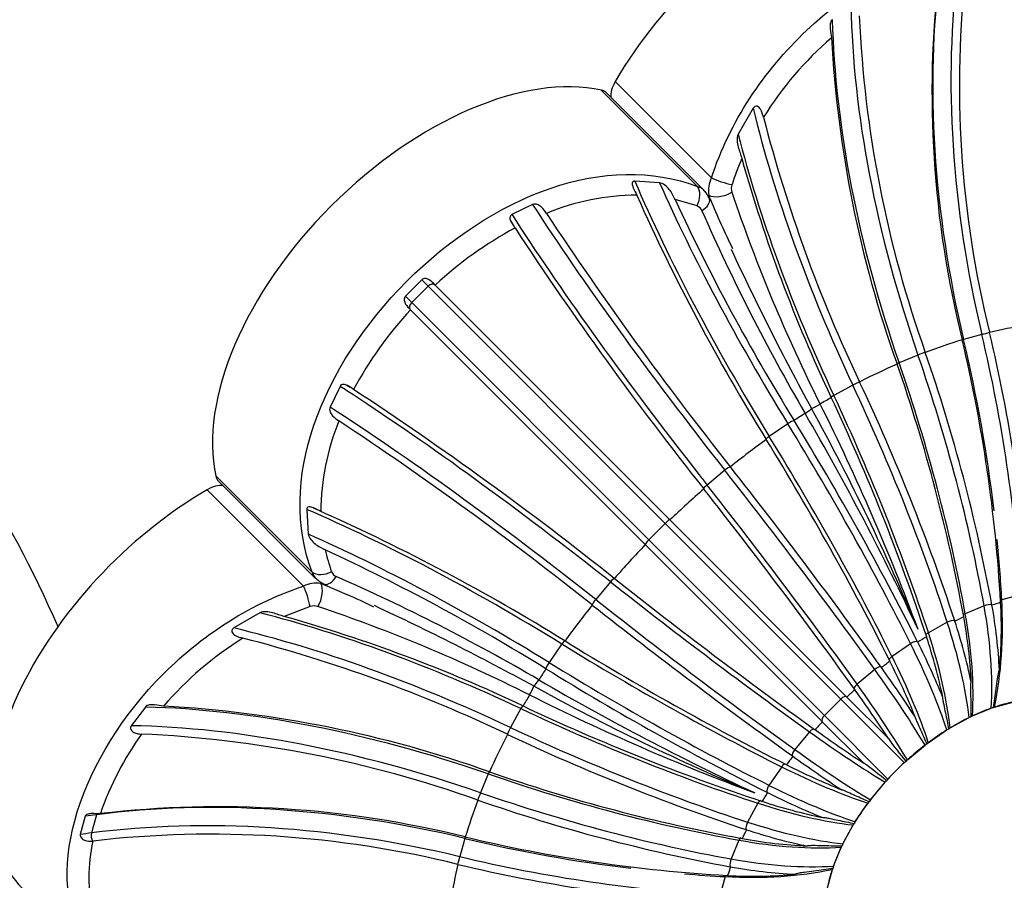
# Model space of a CAD drawing. Units: millimetres. Extents: x 0 to 1370, y 0 to 2174.
# Drawn here: x 745 to 762, y 684 to 699 of the extents above; entities that cross this region are included whole.
import ezdxf
from ezdxf import colors
from ezdxf.entities.mleader import LeaderData, LeaderLine
from ezdxf.math import Vec2, Vec3

# ---------------------------------------------------------------- set-up
doc = ezdxf.new("R2010")
doc.units = ezdxf.units.MM
doc.layers.add('DV2_Défaut', color=7, linetype='Continuous')
doc.layers.add('Défaut', color=7, linetype='Continuous')

# ---------------------------------------------------------------- blocks, each defined once
blk = doc.blocks.new('_DOT')
at = {"color": 0}
blk.add_line((0, 0), (-1, 0), dxfattribs=at)
at = {"color": 0, "const_width": 0.333}
blk.add_lwpolyline([(-0.1665, 0, 1), (0.1665, 0, 1)], format="xyb", close=True, dxfattribs=at)
blk = doc.blocks.new('SE1')
at = {"layer": 'DV2_Défaut', "color": 7, "linetype": 'Continuous'}
for p, q in [((756.318, 695.835), (754.66, 697.493)), ((756.557, 695.982), (754.899, 697.639)), ((756.423, 695.773), (754.752, 697.444)), ((757.278, 697.183), (757.019, 696.734)), ((755.663, 695.899), (755.237, 695.926)), ((756.535, 695.617), (756.512, 695.683)), ((753.477, 695.525), (753.12, 695.353)), ((756.31, 695.499), (755.931, 695.609)), ((753.102, 695.236), (753.131, 695.193)), ((751.568, 694.228), (751.286, 693.945)), ((751.677, 694.119), (751.395, 693.836)), ((751.677, 694.119), (751.568, 694.228)), ((755.76, 690.036), (751.677, 694.119)), ((751.799, 694.138), (751.794, 694.143)), ((755.841, 690.097), (751.799, 694.138)), ((751.395, 693.836), (751.286, 693.945)), ((755.477, 689.753), (751.395, 693.836)), ((751.37, 693.719), (751.375, 693.714)), ((751.375, 693.714), (755.417, 689.672)), ((761.214, 693.288), (760.899, 693.202)), ((761.347, 693.323), (761.346, 693.325)), ((760.874, 693.197), (760.875, 693.195)), ((760.114, 692.933), (759.789, 692.8)), ((760.24, 692.978), (760.24, 692.98)), ((759.753, 692.78), (759.754, 692.778)), ((750.333, 692.374), (750.276, 692.412)), ((758.991, 692.417), (758.665, 692.238)), ((759.109, 692.468), (759.108, 692.47)), ((750.16, 692.393), (749.988, 692.036)), ((758.62, 692.203), (758.621, 692.201)), ((757.873, 691.75), (757.553, 691.531)), ((757.981, 691.807), (757.979, 691.808)), ((757.501, 691.48), (757.502, 691.478)), ((756.787, 690.95), (756.482, 690.696)), ((756.883, 691.009), (756.881, 691.011)), ((749.679, 689.195), (748.021, 690.853)), ((748.069, 690.762), (749.74, 689.09)), ((749.532, 688.956), (747.874, 690.614)), ((756.424, 690.63), (756.426, 690.628)), ((749.587, 690.276), (749.614, 689.85)), ((749.774, 690.268), (749.702, 690.3)), ((755.76, 690.036), (755.477, 689.753)), ((758.785, 687.011), (755.76, 690.036)), ((755.842, 690.095), (755.841, 690.097)), ((758.885, 687.052), (755.842, 690.095)), ((758.502, 686.729), (755.477, 689.753)), ((755.417, 689.672), (755.418, 689.671)), ((755.418, 689.671), (758.461, 686.628)), ((754.817, 689.031), (754.563, 688.727)), ((754.885, 689.088), (754.884, 689.089)), ((749.83, 689.001), (749.895, 688.979)), ((749.893, 688.98), (750.279, 688.811)), ((761.537, 688.686), (761.538, 688.677)), ((761.872, 688.805), (761.557, 688.719)), ((749.645, 688.603), (749.197, 688.434)), ((754.503, 688.632), (754.504, 688.631)), ((761.253, 688.615), (760.928, 688.482)), ((761.388, 688.626), (761.386, 688.635)), ((748.779, 688.495), (748.33, 688.236)), ((760.619, 688.333), (760.293, 688.155)), ((760.75, 688.353), (760.747, 688.361)), ((760.9, 688.434), (760.902, 688.426)), ((754.035, 688.011), (754.033, 688.012)), ((760.11, 687.992), (760.106, 688)), ((760.259, 688.093), (760.261, 688.085)), ((753.982, 687.96), (753.763, 687.641)), ((759.986, 687.965), (759.667, 687.747)), ((759.628, 687.671), (759.631, 687.664)), ((753.705, 687.534), (753.707, 687.533)), ((759.369, 687.521), (759.065, 687.267)), ((759.485, 687.553), (759.481, 687.56)), ((759.024, 687.179), (759.028, 687.173)), ((758.785, 687.011), (758.502, 686.729)), ((759.879, 685.917), (758.785, 687.011)), ((758.891, 687.047), (758.885, 687.052)), ((759.606, 686.331), (758.891, 687.047)), ((746.808, 686.874), (746.562, 686.553)), ((753.275, 686.848), (753.097, 686.522)), ((753.312, 686.893), (753.31, 686.894)), ((761.051, 686.721), (761.375, 686.855)), ((761.375, 686.855), (761.376, 686.855)), ((761.432, 686.874), (761.747, 686.96)), ((761.432, 686.874), (761.432, 686.874)), ((759.596, 685.634), (758.502, 686.729)), ((760.668, 686.515), (760.993, 686.694)), ((760.993, 686.694), (760.994, 686.694)), ((761.051, 686.721), (761.051, 686.721)), ((758.341, 686.485), (758.334, 686.49)), ((758.461, 686.628), (758.466, 686.623)), ((758.466, 686.623), (759.182, 685.907)), ((760.291, 686.261), (760.61, 686.48)), ((760.61, 686.48), (760.611, 686.48)), ((760.667, 686.515), (760.668, 686.515)), ((753.043, 686.405), (753.045, 686.404)), ((758.246, 686.449), (757.992, 686.144)), ((759.931, 685.965), (760.236, 686.219)), ((760.236, 686.219), (760.236, 686.219)), ((760.291, 686.261), (760.291, 686.261)), ((757.953, 686.033), (757.96, 686.028)), ((759.931, 685.965), (759.931, 685.965)), ((757.767, 685.847), (757.548, 685.527)), ((757.849, 685.882), (757.842, 685.885)), ((759.879, 685.917), (759.879, 685.918)), ((752.713, 685.724), (752.58, 685.4)), ((752.735, 685.759), (752.733, 685.76)), ((759.596, 685.634), (759.596, 685.634)), ((759.294, 685.277), (759.548, 685.582)), ((759.548, 685.582), (759.549, 685.583)), ((757.514, 685.407), (757.521, 685.403)), ((759.294, 685.277), (759.294, 685.277)), ((752.533, 685.274), (752.535, 685.273)), ((757.358, 685.22), (757.18, 684.894)), ((757.428, 685.252), (757.42, 685.255)), ((759.033, 684.903), (759.252, 685.222)), ((759.252, 685.222), (759.252, 685.222)), ((745.772, 684.995), (745.687, 684.68)), ((745.965, 685.022), (745.879, 684.707)), ((746.032, 685.041), (746.023, 685.04)), ((758.82, 684.52), (758.998, 684.845)), ((758.998, 684.845), (758.998, 684.846)), ((759.033, 684.902), (759.033, 684.903)), ((752.311, 684.614), (752.226, 684.3)), ((752.318, 684.639), (752.316, 684.639)), ((757.087, 684.611), (757.079, 684.613)), ((757.152, 684.766), (757.16, 684.764)), ((745.896, 684.568), (745.904, 684.569)), ((757.031, 684.585), (756.898, 684.261)), ((758.658, 684.138), (758.792, 684.462)), ((758.792, 684.462), (758.792, 684.462)), ((758.819, 684.519), (758.82, 684.52)), ((752.188, 684.167), (752.19, 684.167)), ((756.879, 684.127), (756.887, 684.125)), ((758.658, 684.137), (758.658, 684.138)), ((756.794, 683.956), (756.708, 683.641)), ((756.836, 683.976), (756.827, 683.976)), ((758.554, 683.766), (758.639, 684.081)), ((758.639, 684.081), (758.639, 684.081))]:
    blk.add_line(p, q, dxfattribs=at)
for centre, radius, start, end in [((778.497, 697.577), 17.67, 173.3946, 193.9228), ((778.051, 697.451), 17.696, 173.4106, 193.908), ((778.976, 699.663), 19.893, 182.5638, 199.631), ((762.616, 693.797), 6.09, 130.9639, 147.9713), ((778.669, 699.508), 20.077, 183.1766, 199.5803), ((781.91, 703.333), 25.257, 194.4595, 205.4737), ((761.743, 694.294), 5.082, 156.5546, 161.9532), ((782.066, 703.325), 25.951, 195.6699, 205.3792), ((756.993, 695.764), 0.487, 153.4625, 189.562), ((756.248, 695.596), 0.249, 44.8836, 73.6194), ((757.115, 695.799), 0.216, 161.1095, 197.287), ((755.284, 691.578), 4.106, 90.1642, 112.4763), ((787.24, 709.941), 35.003, 204.0372, 211.8307), ((770.966, 701.654), 15.643, 202.6877, 206.1289), ((783.613, 704.737), 28.181, 198.6291, 206.6679), ((788.678, 710.808), 36.102, 204.8983, 211.7539), ((756.258, 695.362), 0.146, 22.2417, 69.4237), ((805.675, 729.776), 62.318, 213.50996, 218.46673), ((787.293, 708.957), 33.735, 203.6619, 210.3149), ((756.331, 689.247), 6.668, 118.2709, 132.8203), ((804.457, 728.828), 61.369, 213.31588, 218.49357), ((798.32, 713.958), 45.658, 204.8721, 208.7267), ((724.004, 678.828), 23.294, 23.8807, 39.4481), ((756.266, 689.182), 6.668, 137.1795, 151.7294), ((736.592, 687.383), 25.457, 3.2238, 13.4949), ((736.126, 687.255), 25.451, 3.2231, 13.4967), ((732.561, 683.352), 29.305, 10.3857, 19.1771), ((732.082, 683.153), 29.299, 10.3853, 19.1787), ((726.4, 677.045), 36.163, 18.2348, 25.2452), ((716.695, 641.069), 61.354, 51.50577, 56.68478), ((723.919, 674.784), 38.606, 20.3511, 26.6307), ((725.918, 676.78), 36.156, 18.2347, 25.2466), ((717.752, 668.417), 46.759, 25.0427, 30.1869), ((723.41, 672.854), 39.788, 22.7029, 28.7855), ((753.936, 690.229), 4.106, 157.5242, 179.8353), ((715.713, 639.806), 62.359, 51.53488, 56.48843), ((714.648, 665.111), 50.895, 26.7254, 31.6355), ((714.177, 664.787), 50.887, 26.7256, 31.6365), ((680.251, 630.582), 97.59, 35.72178, 38.25716), ((679.798, 630.202), 97.586, 35.72243, 38.25789), ((735.572, 658.273), 35.003, 58.1693, 65.9628), ((752.891, 690.245), 3.059, 192.5067, 199.8961), ((734.68, 656.789), 36.155, 58.251, 65.0968), ((749.917, 689.265), 0.249, 196.3804, 224.2256), ((750.151, 689.255), 0.146, 200.5765, 247.7581), ((749.749, 688.52), 0.487, 80.4381, 116.5374), ((750.049, 689.37), 0.412, 221.7681, 253.2978), ((736.558, 658.223), 33.733, 59.6848, 66.3383), ((815.327, 765.738), 97.614, 231.74247, 234.27721), ((746.413, 679.909), 9.705, 63.5203, 66.5227), ((753.598, 688.234), 7.952, 354.7634, 3.1988), ((749.715, 688.399), 0.216, 72.7128, 108.8906), ((740.776, 661.899), 28.183, 63.3323, 71.3707), ((731.556, 647.193), 45.658, 61.2733, 65.1396), ((814.914, 765.24), 97.562, 231.74248, 234.27858), ((753.004, 687.093), 8.523, 2.7886, 10.3612), ((742.202, 663.484), 25.912, 64.6135, 74.3375), ((751.437, 685.288), 9.803, 11.8873, 18.2161), ((752.519, 686.894), 8.522, 2.7845, 10.3581), ((751.716, 682.897), 6.09, 122.0286, 139.0361), ((742.18, 663.604), 25.257, 64.5262, 75.5405), ((780.734, 731.349), 50.901, 238.3642, 243.2737), ((748.518, 682.158), 12.977, 22.0986, 26.7163), ((750.95, 685.022), 9.802, 11.8827, 18.2127), ((748.042, 681.832), 12.974, 22.0936, 26.7126), ((780.395, 730.853), 50.881, 238.3639, 243.2753), ((740.121, 673.628), 23.851, 33.2677, 35.7204), ((777.1, 727.769), 46.768, 239.8135, 244.9568), ((772.66, 722.103), 39.788, 241.2145, 247.2971), ((739.674, 673.257), 23.837, 33.2624, 35.7165), ((770.727, 721.588), 38.599, 243.3688, 249.6495), ((746.006, 666.849), 20.072, 70.4176, 86.8255), ((768.737, 719.605), 36.166, 244.7544, 251.7643), ((761.414, 686.738), 0.123, 92.8978, 108.0697), ((761.453, 686.808), 0.0695, 107.3793, 130.2677), ((761.046, 686.582), 0.123, 99.2471, 115.0211), ((761.085, 686.646), 0.0825, 114.6433, 135.7273), ((772.257, 705.84), 23.838, 234.2835, 236.7376), ((760.675, 686.374), 0.124, 105.0038, 121.2299), ((760.716, 686.434), 0.0947, 121.0097, 140.6723), ((751.052, 683.312), 5.309, 144.3052, 160.9953), ((745.85, 666.536), 19.894, 70.3697, 87.4356), ((768.464, 719.104), 36.153, 244.7538, 251.7662), ((764.44, 689.741), 5.916, 215.1832, 220.0133), ((760.31, 686.121), 0.123, 110.2914, 126.9485), ((760.354, 686.176), 0.105, 126.8001, 145.3733), ((771.884, 705.391), 23.85, 234.2796, 236.7323), ((760.007, 685.881), 0.114, 132.2655, 150.0189), ((763.681, 697.471), 12.974, 243.2875, 247.9063), ((755.772, 681.073), 5.916, 49.9867, 54.8168), ((763.088, 682.425), 4.743, 132.5834, 137.4166), ((763.428, 682.086), 5.223, 132.8053, 137.1947), ((759.804, 685.71), 3.595, 267.2891, 2.7109), ((759.96, 685.83), 0.119, 115.2335, 132.3939), ((762.362, 713.44), 29.307, 250.8226, 259.6135), ((759.684, 685.554), 0.119, 137.6157, 154.757), ((759.632, 685.506), 0.113, 119.9528, 137.7628), ((763.355, 696.995), 12.977, 243.2836, 247.9015), ((759.392, 685.203), 0.122, 143.0427, 159.7174), ((748.064, 667.489), 17.669, 76.0761, 96.6053), ((762.159, 712.944), 29.297, 250.8217, 259.6156), ((760.491, 694.563), 9.802, 251.7874, 258.1171), ((759.336, 685.16), 0.105, 124.5773, 143.2493), ((759.079, 684.798), 0.094, 129.252, 149.066), ((759.138, 684.838), 0.123, 148.742, 165.0243), ((747.935, 666.989), 17.697, 76.0931, 96.5895), ((758.259, 709.394), 25.458, 256.5048, 266.7754), ((758.62, 692.995), 8.522, 259.642, 267.2153), ((760.225, 694.075), 9.803, 251.7837, 258.1129), ((748.714, 683.938), 2.88, 167.3361, 192.4516), ((758.866, 684.428), 0.0816, 134.1609, 155.4685), ((758.931, 684.467), 0.123, 154.9297, 170.802), ((758.13, 708.914), 25.45, 256.5036, 266.7776), ((758.42, 692.509), 8.523, 259.6387, 267.2116), ((758.705, 684.061), 0.0685, 139.5664, 162.7866), ((758.774, 684.099), 0.122, 161.8585, 177.174), ((757.28, 691.915), 7.952, 266.8014, 275.2364)]:
    blk.add_arc(centre, radius, start, end, dxfattribs=at)
for centre, major_axis, ratio, start_param, end_param in [((747.116, 698.397), (4.95, 4.95), 0.573576, 0.061579, 3.080071), ((758.226, 697.287), (-3.536, -3.536), 0.573576, 3.141593, 5.146631), ((767.601, 694.39), (-3.065, 11.311), 0.579228, 0.947766, 1.519031), ((767.915, 694.475), (-3.065, 11.311), 0.579228, 0.947766, 1.519031), ((765.824, 693.782), (-4.462, 10.837), 0.481485, 0.888199, 1.451962), ((765.499, 693.648), (-4.462, 10.837), 0.481485, 0.899652, 1.451962), ((752.038, 693.475), (-3.536, -3.536), 0.573576, 3.492749, 5.932029), ((754.398, 697.091), (-0.354, -0.354), 0.573576, 3.141593, 3.492749), ((755.232, 697.604), (-0.354, -0.354), 0.573576, 5.146631, 5.846853), ((763.692, 692.781), (-5.63, 10.279), 0.371887, 0.936802, 1.404596), ((763.366, 692.603), (-5.63, 10.279), 0.371887, 0.965051, 1.404596), ((756.756, 695.96), (0.287, -0.089), 0.172116, 3.996308, 5.331251), ((761.254, 691.279), (-6.628, 9.665), 0.253132, 0.90538, 1.373173), ((761.573, 691.498), (-6.628, 9.665), 0.253132, 0.933629, 1.373173), ((756.161, 695.594), (-0.108, -0.28), 0.580004, 1.453451, 2.788395), ((756.756, 695.824), (0.285, 0.095), 0.479721, 3.547173, 5.111368), ((756.245, 695.509), (-0.275, -0.119), 0.505155, 3.070287, 3.142054), ((759.519, 689.964), (-7.503, 9.003), 0.128144, 0.802924, 1.355233), ((756.245, 695.509), (-0.275, -0.119), 0.505155, 1.908021, 3.070287), ((759.214, 689.71), (-7.503, 9.003), 0.128144, 0.79147, 0.80825), ((759.214, 689.71), (-7.503, 9.003), 0.128144, 0.80825, 1.33577), ((751.724, 694.072), (0.0707, 0.0707), 0.661392, 0.011668, 1.570796), ((751.441, 693.789), (-0.0707, -0.0707), 0.661392, 4.712389, 6.271517), ((759.222, 686.291), (6.266, 6.266), 0.573576, 0.662174, 0.751543), ((761.269, 693.304), (0.0962, 0.0272), 0.014853, 4.094529, 5.634898), ((752.45, 691.751), (4.007, -14.786), 0.579228, 1.216978, 1.517969), ((759.222, 686.291), (6.266, 6.266), 0.573576, 0.819253, 0.908623), ((760.954, 693.219), (0.0962, 0.0272), 0.014853, 3.720812, 4.094529), ((752.135, 691.665), (4.007, -14.786), 0.579228, 1.320358, 1.517969), ((760.16, 692.947), (0.0933, 0.0359), 0.042795, 0.53328, 2.073649), ((752.645, 691.84), (5.832, -14.166), 0.481485, 1.149908, 1.4509), ((759.222, 686.291), (6.266, 6.266), 0.573576, 0.976333, 1.065702), ((752.32, 691.706), (5.832, -14.166), 0.481485, 1.149908, 1.4509), ((759.028, 692.426), (0.0894, 0.0449), 0.089175, 0.413072, 1.953441), ((752.839, 691.955), (7.359, -13.436), 0.371887, 1.102542, 1.403533), ((755.804, 686.299), (-9.003, 7.503), 0.128144, -0.807413, -0.79147), ((755.804, 686.299), (-9.003, 7.503), 0.128144, -1.340776, -0.807413), ((758.702, 692.248), (0.0894, 0.0449), 0.089175, 1.953441, 3.49381), ((752.513, 691.777), (7.359, -13.436), 0.371887, 1.102542, 1.403533), ((758.319, 692.085), (0.268, 0.134), 0.163535, 4.490979, 5.053769), ((759.222, 686.291), (6.266, 6.266), 0.573576, 1.133413, 1.159981), ((755.55, 685.995), (-9.003, 7.503), 0.128144, -1.355233, -0.802924), ((759.222, 686.291), (6.266, 6.266), 0.573576, 1.196214, 1.222782), ((758.065, 691.929), (0.26, 0.15), 0.183771, -1.264603, -0.701812), ((757.901, 691.754), (0.0843, 0.0539), 0.123144, 0.288351, 1.82872), ((753.027, 692.094), (8.664, -12.633), 0.253132, 1.071119, 1.372111), ((759.222, 686.291), (6.266, 6.266), 0.573576, 1.290492, 1.379862), ((757.581, 691.535), (0.0843, 0.0539), 0.123144, 1.82872, 3.369089), ((752.708, 691.875), (8.664, -12.633), 0.253132, 1.071119, 1.372111), ((756.806, 690.947), (0.078, 0.0626), 0.143866, 0.160283, 1.700652), ((753.206, 692.252), (9.808, -11.768), 0.128144, 1.05318, 1.354171), ((748.422, 691.115), (0.354, 0.354), 0.573576, 2.790436, 3.141593), ((759.214, 689.71), (-7.503, 9.003), 0.128144, 1.33577, 1.355233), ((748.226, 687.287), (3.536, 3.536), 0.573576, 1.136554, 3.141593), ((747.909, 690.282), (0.354, 0.354), 0.573576, 0.436332, 1.136554), ((759.222, 686.291), (6.266, 6.266), 0.573576, 1.447572, 1.536941), ((756.501, 690.693), (0.078, 0.0626), 0.143866, 1.700652, 3.241021), ((752.901, 691.998), (9.808, -11.768), 0.128144, 1.05318, 1.354171), ((754.234, 684.259), (-9.665, 6.628), 0.253132, -1.373173, -0.90538), ((755.77, 690.026), (0.0707, 0.0707), 0.15083, 0.030427, 1.570796), ((754.016, 683.94), (-9.665, 6.628), 0.253132, -1.373173, -0.933629), ((755.488, 689.743), (0.0707, 0.0707), 0.15083, 1.570796, 3.111165), ((752.135, 691.665), (4.007, -14.786), 0.579228, 1.216978, 1.287301), ((759.222, 686.291), (-6.266, -6.266), 0.573576, 4.746244, 4.835613), ((749.92, 689.352), (0.28, 0.108), 0.580004, 3.494791, 4.829734), ((750.004, 689.268), (0.119, 0.275), 0.505155, 3.214407, 4.375165), ((755.804, 686.299), (-9.003, 7.503), 0.128144, -1.355233, -1.340776), ((754.82, 689.012), (-0.0626, -0.078), 0.143866, 3.042165, 4.582534), ((753.515, 692.612), (11.768, -9.808), 0.128144, -1.354171, -1.05318), ((749.553, 688.757), (0.089, -0.287), 0.172116, 0.951934, 2.286878), ((749.69, 688.757), (-0.095, -0.285), 0.479721, 1.171818, 2.736012), ((750.004, 689.268), (0.119, 0.275), 0.505155, 3.183894, 3.214407), ((754.566, 688.708), (0.0626, 0.078), 0.143866, 1.440941, 2.98131), ((753.261, 692.307), (11.768, -9.808), 0.128144, -1.354171, -1.05318), ((760.707, 684.806), (3.543, 3.543), 0.573576, 0.845292, 0.882584), ((758.109, 689.802), (1.466, -5.411), 0.579228, 0.851158, 1.21618), ((761.618, 688.707), (0.0995, 0.0098), 0.227444, -4.07535, -3.733524), ((759.222, 686.291), (-6.266, -6.266), 0.573576, -1.379862, -1.290492), ((761.307, 688.601), (0.0977, 0.0215), 0.300401, 0.567225, 2.099947), ((758.102, 689.799), (2.134, -5.184), 0.481485, 0.784089, 1.14911), ((752.911, 682.147), (-10.279, 5.63), 0.371887, 4.87859, 5.318134), ((760.667, 688.316), (0.0941, 0.0339), 0.359097, 0.447916, 1.980639), ((757.771, 689.662), (2.693, -4.917), 0.371887, 0.736722, 1.101744), ((760.707, 684.806), (3.543, 3.543), 0.573576, 1.002371, 1.039664), ((760.983, 688.467), (0.0977, 0.0215), 0.300401, 2.099947, 2.681808), ((757.778, 689.666), (2.134, -5.184), 0.481485, 0.784089, 1.14911), ((752.732, 681.821), (-10.279, 5.63), 0.371887, 4.87859, 5.346383), ((753.978, 687.932), (-0.0539, -0.0843), 0.123144, 3.396844, 4.454465), ((760.028, 687.944), (0.0884, 0.0467), 0.402087, 0.318188, 1.85091), ((760.707, 684.806), (3.543, 3.543), 0.573576, 1.159451, 1.196744), ((760.342, 688.137), (0.0941, 0.0339), 0.359097, 1.980639, 2.768536), ((757.445, 689.484), (2.693, -4.917), 0.371887, 0.736722, 1.101744), ((753.638, 692.805), (12.633, -8.664), 0.253132, -1.372111, -1.071119), ((757.438, 689.48), (3.171, -4.623), 0.253132, 0.7053, 1.070321), ((760.707, 684.806), (3.543, 3.543), 0.573576, 1.31653, 1.353823), ((759.709, 687.725), (0.0884, 0.0467), 0.402087, 1.85091, 3.383633), ((757.119, 689.261), (3.171, -4.623), 0.253132, 0.7053, 1.070321), ((759.222, 686.291), (-6.266, -6.266), 0.573576, -1.222782, -1.196214), ((753.759, 687.613), (0.0539, 0.0843), 0.123144, 1.312873, 2.853242), ((753.42, 692.486), (12.633, -8.664), 0.253132, -1.372111, -1.071119), ((759.406, 687.496), (0.0806, 0.0592), 0.428311, 0.180363, 1.713086), ((757.112, 689.256), (3.589, -4.306), 0.128144, 0.68736, 1.052382), ((753.584, 687.448), (-0.15, -0.26), 0.183771, 0.701812, 1.264603), ((753.428, 687.194), (-0.134, -0.268), 0.163535, 1.229416, 1.792207), ((760.707, 684.806), (3.543, 3.543), 0.573576, 1.47361, 1.510903), ((759.101, 687.242), (0.0806, 0.0592), 0.428311, 1.713086, 3.245808), ((756.807, 689.002), (3.589, -4.306), 0.128144, 0.68736, 1.052382), ((759.222, 686.291), (-6.266, -6.266), 0.573576, -1.159981, -1.133413), ((758.816, 686.981), (0.0707, 0.0707), 0.437125, 0.038074, 1.570796), ((751.865, 680.014), (-10.837, 4.462), 0.481485, 4.831223, 5.383533), ((753.266, 686.811), (-0.0449, -0.0894), 0.089175, 3.334785, 4.329745), ((753.736, 693), (13.436, -7.359), 0.371887, 4.879652, 5.180643), ((760.951, 684.562), (2.121, 2.121), 0.573576, 0.875762, 1.009194), ((760.951, 684.562), (2.121, 2.121), 0.573576, 0.718682, 0.852114), ((758.533, 686.698), (0.0707, 0.0707), 0.437125, 1.570796, 3.103519), ((760.951, 684.562), (2.121, 2.121), 0.573576, 1.032841, 1.166274), ((751.732, 679.69), (-10.837, 4.462), 0.481485, 4.831223, 5.394986), ((753.087, 686.485), (0.0449, 0.0894), 0.089175, 1.188152, 2.728521), ((753.558, 692.674), (13.436, -7.359), 0.371887, 4.879652, 5.180643), ((758.272, 686.412), (-0.0592, -0.0806), 0.428311, 3.037377, 4.5701), ((760.707, 684.806), (-3.543, -3.543), 0.573576, -1.510903, -1.47361), ((760.951, 684.562), (2.121, 2.121), 0.573576, 1.189921, 1.323353), ((759.222, 686.291), (-6.266, -6.266), 0.573576, -1.065702, -0.976333), ((756.512, 688.706), (4.306, -3.589), 0.128144, -1.052382, -0.68736), ((758.018, 686.107), (0.0592, 0.0806), 0.428311, 1.428507, 2.96123), ((756.258, 688.402), (4.306, -3.589), 0.128144, -1.052382, -0.68736), ((760.951, 684.562), (2.121, 2.121), 0.573576, 1.347001, 1.480433), ((760.707, 684.806), (-3.543, -3.543), 0.573576, -1.353823, -1.31653), ((757.788, 685.804), (-0.0467, -0.0884), 0.402087, 3.379921, 4.432275), ((756.252, 688.395), (4.623, -3.171), 0.253132, -1.070321, -0.7053), ((753.807, 693.193), (14.166, -5.832), 0.481485, 4.832286, 5.133277), ((757.569, 685.485), (0.0467, 0.0884), 0.402087, 1.290682, 2.823405), ((756.034, 688.075), (4.623, -3.171), 0.253132, -1.070321, -0.7053), ((760.951, 684.562), (-2.121, -2.121), 0.573576, 4.802752, 4.936185), ((751.123, 677.913), (-11.311, 3.065), 0.579228, 4.764154, 5.335419), ((752.566, 685.353), (0.0359, 0.0933), 0.042795, 1.067944, 2.608313), ((753.673, 692.869), (14.166, -5.832), 0.481485, 4.832286, 5.133277), ((760.707, 684.806), (-3.543, -3.543), 0.573576, -1.196744, -1.159451), ((759.222, 686.291), (-6.266, -6.266), 0.573576, -0.908623, -0.819253), ((757.376, 685.171), (-0.0339, -0.0941), 0.359097, 3.317598, 4.302547), ((756.029, 688.068), (4.917, -2.693), 0.371887, -1.101744, -0.736722), ((760.951, 684.562), (-2.121, -2.121), 0.573576, -1.323353, -1.189921), ((749.203, 680.555), (-7.106, 1.926), 0.579228, -0.948123, -0.917863), ((751.038, 677.598), (-11.311, 3.065), 0.579228, 4.764154, 5.335419), ((746.003, 684.961), (0.0079, -0.0997), 0.428189, 3.75227, 4.016642), ((757.198, 684.846), (0.0339, 0.0941), 0.359097, 1.160954, 2.693677), ((755.851, 687.743), (4.917, -2.693), 0.371887, -1.101744, -0.736722), ((760.951, 684.562), (-2.121, -2.121), 0.573576, -1.166274, -1.032841), ((749.118, 680.241), (-7.106, 1.926), 0.579228, -0.948123, -0.917863), ((745.917, 684.646), (-0.0079, 0.0997), 0.428189, 0.875049, 2.434177), ((752.294, 684.559), (-0.0272, -0.0962), 0.014853, -4.094529, -3.700824), ((753.848, 693.378), (14.786, -4.007), 0.579228, 4.765216, 4.956318), ((757.046, 684.53), (-0.0215, -0.0977), 0.300401, 3.263283, 4.183238), ((760.707, 684.806), (-3.543, -3.543), 0.573576, -1.039664, -1.002371), ((755.847, 687.735), (5.184, -2.134), 0.481485, 5.134075, 5.499097), ((760.951, 684.562), (-2.121, -2.121), 0.573576, -1.009194, -0.875762), ((752.209, 684.244), (0.0272, 0.0962), 0.014853, 3.78988, 5.330249), ((753.763, 693.064), (14.786, -4.007), 0.579228, 4.765216, 5.066208), ((756.912, 684.206), (0.0215, 0.0977), 0.300401, 1.041645, 2.574368), ((755.714, 687.411), (5.184, -2.134), 0.481485, 5.134075, 5.499097), ((759.222, 686.291), (-6.266, -6.266), 0.573576, -0.751543, -0.662174), ((760.707, 684.806), (-3.543, -3.543), 0.573576, -0.882584, -0.845292), ((753.848, 693.378), (14.786, -4.007), 0.579228, -1.264479, -1.216978), ((755.711, 687.404), (5.411, -1.466), 0.579228, 5.067006, 5.432027), ((756.806, 683.895), (-0.0098, -0.0995), 0.227444, 3.756233, 4.07535), ((760.951, 684.562), (-2.121, -2.121), 0.573576, -0.852114, -0.718682)]:
    blk.add_ellipse(centre, major_axis=major_axis, ratio=ratio, start_param=start_param, end_param=end_param, dxfattribs=at)
for points, knots in [([(756.557, 695.982), (756.87, 696.949), (757.463, 697.827), (758.928, 699.212), (759.785, 699.703), (761.392, 700.139), (762.15, 700.084), (762.893, 699.657), (763.045, 699.539), (763.182, 699.4)], [0, 0, 0, 0, 0.304426, 0.304426, 0.608853, 0.608853, 0.913279, 0.913279, 1, 1, 1, 1]), ([(758.639, 698.705), (758.617, 698.688), (758.606, 698.661), (758.597, 698.607), (758.599, 698.578), (758.609, 698.496), (758.621, 698.443), (758.623, 698.396)], [0, 0, 0, 0, 0.25, 0.25, 0.5, 0.5, 1, 1, 1, 1]), ([(757.453, 697.027), (757.442, 697.071), (757.428, 697.118), (757.389, 697.185), (757.371, 697.208), (757.332, 697.22), (757.318, 697.218), (757.294, 697.205), (757.285, 697.194), (757.278, 697.183)], [0, 0, 0, 0, 0.5, 0.5, 0.75, 0.75, 0.875, 0.875, 1, 1, 1, 1]), ([(757.019, 696.734), (757.001, 696.7), (756.997, 696.662), (757, 696.587), (757.007, 696.55), (757.036, 696.445), (757.063, 696.379), (757.08, 696.316)], [0, 0, 0, 0, 0.25, 0.25, 0.5, 0.5, 1, 1, 1, 1]), ([(749.679, 689.195), (749.385, 689.975), (749.408, 690.846), (750.011, 692.607), (750.585, 693.479), (752.029, 694.924), (752.907, 695.502), (754.655, 696.102), (755.539, 696.129), (756.318, 695.835)], [0, 0, 0, 0, 0.25, 0.25, 0.5, 0.5, 0.75, 0.75, 1, 1, 1, 1]), ([(755.237, 695.926), (755.226, 695.926), (755.215, 695.924), (755.198, 695.912), (755.192, 695.902), (755.189, 695.864), (755.2, 695.837), (755.232, 695.765), (755.255, 695.723), (755.272, 695.683)], [0, 0, 0, 0, 0.125, 0.125, 0.25, 0.25, 0.5, 0.5, 1, 1, 1, 1]), ([(755.931, 695.609), (755.905, 695.666), (755.874, 695.728), (755.808, 695.812), (755.782, 695.838), (755.725, 695.879), (755.694, 695.895), (755.663, 695.899)], [0, 0, 0, 0, 0.5, 0.5, 0.75, 0.75, 1, 1, 1, 1]), ([(753.714, 695.372), (753.692, 695.406), (753.663, 695.449), (753.604, 695.501), (753.581, 695.516), (753.529, 695.534), (753.501, 695.536), (753.477, 695.525)], [0, 0, 0, 0, 0.5, 0.5, 0.75, 0.75, 1, 1, 1, 1]), ([(753.12, 695.353), (753.099, 695.342), (753.086, 695.32), (753.085, 695.271), (753.095, 695.247), (753.127, 695.184), (753.154, 695.15), (753.173, 695.12)], [0, 0, 0, 0, 0.25, 0.25, 0.5, 0.5, 1, 1, 1, 1]), ([(751.794, 694.143), (751.77, 694.168), (751.741, 694.2), (751.682, 694.236), (751.659, 694.246), (751.612, 694.251), (751.586, 694.244), (751.568, 694.228)], [0, 0, 0, 0, 0.5, 0.5, 0.75, 0.75, 1, 1, 1, 1]), ([(751.286, 693.945), (751.269, 693.927), (751.262, 693.902), (751.267, 693.854), (751.277, 693.831), (751.314, 693.773), (751.345, 693.744), (751.37, 693.719)], [0, 0, 0, 0, 0.25, 0.25, 0.5, 0.5, 1, 1, 1, 1]), ([(750.393, 692.34), (750.363, 692.36), (750.329, 692.386), (750.266, 692.419), (750.242, 692.428), (750.194, 692.427), (750.171, 692.414), (750.16, 692.393)], [0, 0, 0, 0, 0.5, 0.5, 0.75, 0.75, 1, 1, 1, 1]), ([(749.988, 692.036), (749.977, 692.012), (749.979, 691.984), (749.997, 691.932), (750.012, 691.909), (750.065, 691.85), (750.107, 691.822), (750.142, 691.799)], [0, 0, 0, 0, 0.25, 0.25, 0.5, 0.5, 1, 1, 1, 1]), ([(749.83, 690.241), (749.79, 690.259), (749.749, 690.281), (749.676, 690.313), (749.649, 690.324), (749.612, 690.321), (749.601, 690.315), (749.59, 690.298), (749.587, 690.288), (749.587, 690.276)], [0, 0, 0, 0, 0.5, 0.5, 0.75, 0.75, 0.875, 0.875, 1, 1, 1, 1]), ([(749.614, 689.85), (749.618, 689.819), (749.635, 689.788), (749.676, 689.731), (749.702, 689.705), (749.785, 689.64), (749.848, 689.608), (749.905, 689.582)], [0, 0, 0, 0, 0.25, 0.25, 0.5, 0.5, 1, 1, 1, 1]), ([(746.109, 682.334), (745.974, 682.469), (745.858, 682.618), (745.428, 683.363), (745.374, 684.115), (745.808, 685.722), (746.302, 686.585), (747.676, 688.041), (748.565, 688.643), (749.532, 688.956)], [0, 0, 0, 0, 0.085321, 0.085321, 0.390214, 0.390214, 0.695107, 0.695107, 1, 1, 1, 1]), ([(749.197, 688.434), (749.134, 688.451), (749.069, 688.477), (748.963, 688.506), (748.926, 688.514), (748.851, 688.516), (748.813, 688.512), (748.779, 688.495)], [0, 0, 0, 0, 0.5, 0.5, 0.75, 0.75, 1, 1, 1, 1]), ([(748.33, 688.236), (748.319, 688.228), (748.309, 688.219), (748.296, 688.196), (748.294, 688.181), (748.305, 688.142), (748.328, 688.125), (748.395, 688.085), (748.443, 688.071), (748.486, 688.061)], [0, 0, 0, 0, 0.125, 0.125, 0.25, 0.25, 0.5, 0.5, 1, 1, 1, 1]), ([(761.517, 687.508), (761.512, 687.511), (761.509, 687.503), (761.504, 687.492), (761.503, 687.486), (761.498, 687.467), (761.495, 687.454), (761.487, 687.414), (761.483, 687.387), (761.471, 687.304), (761.464, 687.248), (761.441, 687.081), (761.425, 686.97), (761.408, 686.861)], [0, 0, 0, 0, 0.03125, 0.03125, 0.0625, 0.0625, 0.125, 0.125, 0.25, 0.25, 0.5, 0.5, 1, 1, 1, 1]), ([(761.031, 687.308), (761.026, 687.311), (761.024, 687.304), (761.022, 687.294), (761.021, 687.288), (761.02, 687.271), (761.019, 687.258), (761.018, 687.221), (761.018, 687.195), (761.019, 687.118), (761.021, 687.066), (761.024, 686.909), (761.026, 686.806), (761.026, 686.704)], [0, 0, 0, 0, 0.03125, 0.03125, 0.0625, 0.0625, 0.125, 0.125, 0.25, 0.25, 0.5, 0.5, 1, 1, 1, 1]), ([(760.542, 687.04), (760.538, 687.043), (760.538, 687.037), (760.537, 687.028), (760.538, 687.023), (760.539, 687.008), (760.541, 686.997), (760.547, 686.963), (760.552, 686.94), (760.566, 686.869), (760.576, 686.822), (760.606, 686.68), (760.625, 686.586), (760.643, 686.494)], [0, 0, 0, 0, 0.03125, 0.03125, 0.0625, 0.0625, 0.125, 0.125, 0.25, 0.25, 0.5, 0.5, 1, 1, 1, 1]), ([(747.117, 686.89), (747.07, 686.892), (747.018, 686.904), (746.935, 686.914), (746.907, 686.916), (746.852, 686.907), (746.825, 686.896), (746.808, 686.874)], [0, 0, 0, 0, 0.5, 0.5, 0.75, 0.75, 1, 1, 1, 1]), ([(760.063, 686.712), (760.059, 686.715), (760.061, 686.71), (760.063, 686.703), (760.064, 686.698), (760.069, 686.685), (760.073, 686.675), (760.085, 686.646), (760.094, 686.626), (760.121, 686.564), (760.14, 686.523), (760.196, 686.399), (760.232, 686.317), (760.267, 686.236)], [0, 0, 0, 0, 0.03125, 0.03125, 0.0625, 0.0625, 0.125, 0.125, 0.25, 0.25, 0.5, 0.5, 1, 1, 1, 1]), ([(746.562, 686.553), (746.549, 686.534), (746.546, 686.507), (746.568, 686.464), (746.588, 686.448), (746.652, 686.417), (746.698, 686.411), (746.74, 686.41)], [0, 0, 0, 0, 0.25, 0.25, 0.5, 0.5, 1, 1, 1, 1]), ([(758.801, 685.45), (758.798, 685.454), (758.803, 685.452), (758.811, 685.451), (758.815, 685.449), (758.828, 685.444), (758.838, 685.44), (758.867, 685.428), (758.887, 685.419), (758.949, 685.392), (758.99, 685.373), (759.114, 685.317), (759.197, 685.281), (759.277, 685.246)], [0, 0, 0, 0, 0.03125, 0.03125, 0.0625, 0.0625, 0.125, 0.125, 0.25, 0.25, 0.5, 0.5, 1, 1, 1, 1]), ([(746.023, 685.04), (745.981, 685.036), (745.934, 685.04), (745.862, 685.041), (745.837, 685.04), (745.795, 685.027), (745.778, 685.014), (745.772, 684.995)], [0, 0, 0, 0, 0.5, 0.5, 0.75, 0.75, 1, 1, 1, 1]), ([(758.473, 684.971), (758.47, 684.976), (758.476, 684.976), (758.485, 684.976), (758.49, 684.975), (758.506, 684.974), (758.517, 684.972), (758.55, 684.966), (758.574, 684.962), (758.644, 684.947), (758.691, 684.937), (758.833, 684.907), (758.927, 684.888), (759.019, 684.87)], [0, 0, 0, 0, 0.03125, 0.03125, 0.0625, 0.0625, 0.125, 0.125, 0.25, 0.25, 0.5, 0.5, 1, 1, 1, 1]), ([(745.687, 684.68), (745.682, 684.661), (745.69, 684.639), (745.719, 684.603), (745.74, 684.59), (745.805, 684.565), (745.853, 684.564), (745.896, 684.568)], [0, 0, 0, 0, 0.25, 0.25, 0.5, 0.5, 1, 1, 1, 1]), ([(758.205, 684.483), (758.203, 684.488), (758.209, 684.489), (758.22, 684.491), (758.225, 684.492), (758.243, 684.494), (758.255, 684.494), (758.292, 684.495), (758.318, 684.495), (758.395, 684.494), (758.448, 684.492), (758.604, 684.489), (758.708, 684.487), (758.809, 684.487)], [0, 0, 0, 0, 0.03125, 0.03125, 0.0625, 0.0625, 0.125, 0.125, 0.25, 0.25, 0.5, 0.5, 1, 1, 1, 1]), ([(758.005, 683.996), (758.003, 684.002), (758.01, 684.004), (758.021, 684.009), (758.027, 684.011), (758.046, 684.016), (758.059, 684.018), (758.099, 684.026), (758.127, 684.03), (758.209, 684.042), (758.265, 684.05), (758.432, 684.072), (758.543, 684.088), (758.652, 684.105)], [0, 0, 0, 0, 0.03125, 0.03125, 0.0625, 0.0625, 0.125, 0.125, 0.25, 0.25, 0.5, 0.5, 1, 1, 1, 1])]:
    blk.add_open_spline(points, degree=3, knots=knots, dxfattribs=at)
blk.add_open_spline([(756.516, 695.626), (756.478, 695.711), (756.446, 695.758), (756.421, 695.767)], degree=3, dxfattribs=at)
for points, weights in [([(759.789, 692.8), (759.761, 692.788), (759.749, 692.782)], [1, 0.875625794767, 0.860875752546]), ([(752.735, 685.77), (752.73, 685.765), (752.713, 685.724)], [0.865066317551, 0.829372052769, 1])]:
    blk.add_rational_spline(points, weights, degree=2, dxfattribs=at)

msp = doc.modelspace()

# ---------------------------------------------------------------- block references
at = {"layer": 'Défaut'}
msp.add_blockref('SE1', (0, 0), dxfattribs=at)

# ---------------------------------------------------------------- leaders
at = {"layer": 'Défaut', "color": 7, "linetype": 'Continuous'}
ml = msp.add_multileader_mtext('Standard', dxfattribs=at)
ml.set_content('{\\pxsm0.9;\\fSolid Edge ISO|b1||i0||c0|p34;\\W1.;29/03/2016\\P}', color=256)
ml.set_leader_properties()
ml.set_arrow_properties(name='DOT')
ml.build(insert=Vec2(0, 0))
ml.multileader.update_dxf_attribs({"leader_type": 0, "dogleg_length": 0, "arrow_head_size": 12})
ctx = ml.context
ctx.base_point, ctx.char_height, ctx.arrow_head_size, ctx.landing_gap_size = Vec3(1282.574, 2160.308), 12, 12, 4.2
notes = []
notes.append((ctx, [(0, (0, 0, 0), (0, 0), (1, 0), 1, [])]))
ctx.mtext.insert = Vec3(1284.574, 2166.428)
for ctx, leaders in notes:
    for number, flags, end, landing, length, lines in leaders:
        leader = LeaderData()
        leader.index, (leader.has_last_leader_line, leader.has_dogleg_vector, leader.attachment_direction) = number, flags
        leader.last_leader_point, leader.dogleg_vector, leader.dogleg_length = Vec3(end), Vec3(landing), length
        for number, points, colour, breaks in lines:
            line = LeaderLine()
            line.index, line.vertices, line.color, line.breaks = number, Vec3.list(points), colors.encode_raw_color(colour), breaks
            leader.lines.append(line)
        ctx.leaders.append(leader)

doc.saveas('drawing.dxf')
